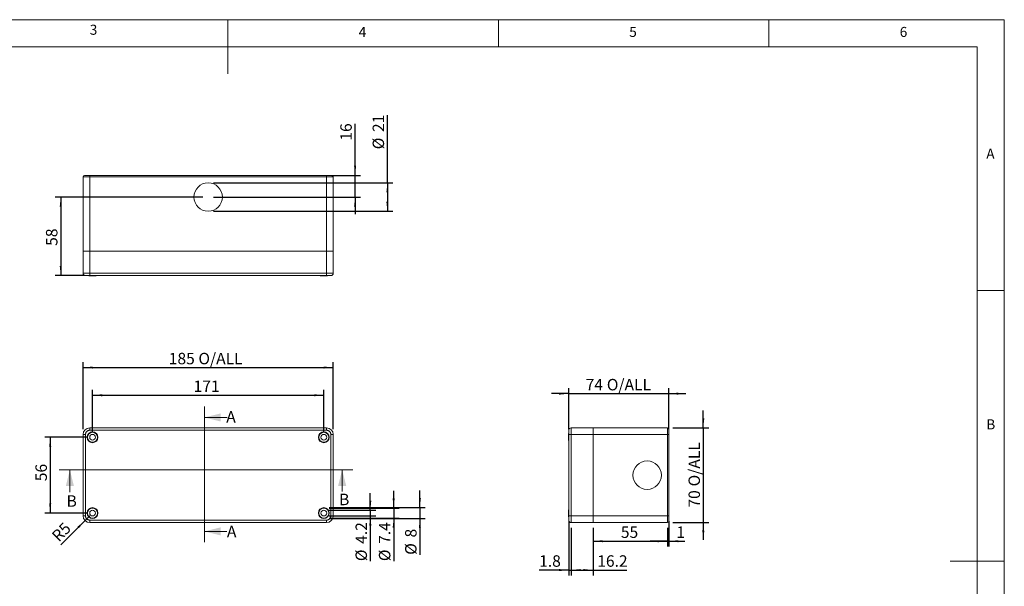
# Model space of a CAD drawing. Units: millimetres. Extents: x 5 to 292, y 5 to 205.
# Drawn here: x 110 to 292, y 100 to 205 of the extents above; entities that cross this region are included whole.
import ezdxf

# ---------------------------------------------------------------- set-up
doc = ezdxf.new("R2010")
doc.units = ezdxf.units.MM
doc.layers.add('FORMAT', color=7, linetype='Continuous')
doc.styles.add('SLDTEXTSTYLE0', font='TXT', dxfattribs={"width": 0.75})
doc.dimstyles.new('SLDDIMSTYLE0', dxfattribs={"dimtxt": 2.116667, "dimasz": 1.78, "dimexe": 0, "dimexo": 0.0625, "dimgap": 0.529167, "dimtad": 1, "dimdec": 6, "dimlfac": 4, "dimrnd": 1e-09, "dimzin": 12, "dimdsep": 46, "dimtxsty": 'SLDTEXTSTYLE0', "dimsah": 1, "dimcen": 0.09, "dimadec": 0, "dimazin": 3, "dimtfac": 1, "dimtofl": 0, "dimtmove": 0, "dimatfit": 3, "dimfxl": 0, "dimfrac": 2, "dimtolj": 1, "dimtzin": 12, "dimarcsym": 0})
doc.dimstyles.new('SLDDIMSTYLE1', dxfattribs={"dimtxt": 2.116667, "dimasz": 1.78, "dimexe": 0, "dimexo": 0.0625, "dimgap": 0.529167, "dimtad": 1, "dimlfac": 4, "dimrnd": 1e-09, "dimzin": 12, "dimdsep": 46, "dimtxsty": 'SLDTEXTSTYLE0', "dimsah": 1, "dimcen": 0, "dimadec": 0, "dimazin": 3, "dimtfac": 1, "dimtofl": 0, "dimtmove": 0, "dimatfit": 3, "dimfxl": 0, "dimfrac": 2, "dimtolj": 1, "dimtzin": 12, "dimarcsym": 0})
doc.dimstyles.new('SLDDIMSTYLE2', dxfattribs={"dimtxt": 2.116667, "dimasz": 1.78, "dimexe": 0, "dimexo": 0.0625, "dimgap": 0.529167, "dimtad": 1, "dimdec": 6, "dimlfac": 4, "dimrnd": 1e-09, "dimzin": 12, "dimdsep": 46, "dimtxsty": 'SLDTEXTSTYLE0', "dimsah": 1, "dimcen": 0.09, "dimadec": 0, "dimazin": 3, "dimtfac": 1, "dimtdec": 1, "dimtmove": 0, "dimatfit": 0, "dimfxl": 0, "dimfrac": 2, "dimtolj": 1, "dimtzin": 12, "dimarcsym": 0})
doc.dimstyles.new('SLDDIMSTYLE3', dxfattribs={"dimtxt": 2.116667, "dimasz": 1.78, "dimexe": 0, "dimexo": 0.0625, "dimgap": 0.529167, "dimtad": 1, "dimdec": 1, "dimlfac": 4, "dimrnd": 1e-09, "dimzin": 12, "dimdsep": 46, "dimtxsty": 'SLDTEXTSTYLE0', "dimsah": 1, "dimcen": 0.09, "dimadec": 0, "dimazin": 3, "dimtfac": 1, "dimtdec": 1, "dimtmove": 0, "dimatfit": 0, "dimfxl": 0, "dimfrac": 2, "dimtolj": 1, "dimtzin": 12, "dimarcsym": 0})
doc.dimstyles.new('SLDDIMSTYLE4', dxfattribs={"dimtxt": 2.116667, "dimasz": 1.78, "dimexe": 0, "dimexo": 0.0625, "dimgap": 0.529167, "dimtad": 1, "dimdec": 6, "dimlfac": 4, "dimrnd": 1e-09, "dimzin": 12, "dimdsep": 46, "dimtxsty": 'SLDTEXTSTYLE0', "dimsah": 1, "dimcen": 0.09, "dimadec": 0, "dimazin": 3, "dimtfac": 1, "dimtmove": 0, "dimatfit": 0, "dimfxl": 0, "dimfrac": 2, "dimtolj": 1, "dimtzin": 12, "dimarcsym": 0})
doc.dimstyles.new('SLDDIMSTYLE5', dxfattribs={"dimtxt": 2.116667, "dimasz": 1.78, "dimexe": 0, "dimexo": 0.0625, "dimgap": 0.529167, "dimtad": 1, "dimdec": 1, "dimlfac": 4, "dimrnd": 1e-09, "dimzin": 12, "dimdsep": 46, "dimtxsty": 'SLDTEXTSTYLE0', "dimsah": 1, "dimcen": 0.09, "dimadec": 0, "dimazin": 3, "dimtfac": 1, "dimtdec": 1, "dimtofl": 0, "dimtmove": 0, "dimatfit": 3, "dimfxl": 0, "dimfrac": 2, "dimtolj": 1, "dimtzin": 12, "dimarcsym": 0})

# ---------------------------------------------------------------- blocks, each defined once
blk = doc.blocks.new('_D')
at = {"layer": 'FORMAT'}
for p, q in [((121.72, 129.36), (121.72, 141.74)), ((121.72, 140.74), (167.97, 140.74)), ((167.97, 129.36), (167.97, 141.74))]:
    blk.add_line(p, q, dxfattribs=at)
for points in [[(121.72, 140.74), (123.5, 140.55), (123.5, 140.93)], [(167.97, 140.74), (166.19, 140.93), (166.19, 140.55)]]:
    blk.add_solid(points, dxfattribs=at)
at = {"layer": 'FORMAT', "char_height": 2.117, "attachment_point": 1, "style": 'SLDTEXTSTYLE0'}
for s, insert in [('185', (137.56, 143.46)), ('O/ALL', (143.04, 143.46))]:
    blk.add_mtext(s, dxfattribs=dict(at, insert=insert))
blk = doc.blocks.new('_D_1')
at = {"layer": 'FORMAT'}
for p, q in [((123.47, 128.86), (123.47, 136.62)), ((166.22, 128.86), (166.22, 136.62)), ((123.47, 135.62), (166.22, 135.62))]:
    blk.add_line(p, q, dxfattribs=at)
for points in [[(123.47, 135.62), (125.25, 135.43), (125.25, 135.81)], [(166.22, 135.62), (164.44, 135.81), (164.44, 135.43)]]:
    blk.add_solid(points, dxfattribs=at)
at = {"layer": 'FORMAT', "insert": (142.14, 138.34), "char_height": 2.117, "attachment_point": 1, "style": 'SLDTEXTSTYLE0'}
blk.add_mtext('171', dxfattribs=at)
blk = doc.blocks.new('_D_2')
at = {"layer": 'FORMAT'}
for p, q in [((122.47, 127.86), (114.64, 127.86)), ((115.64, 127.86), (115.64, 113.86)), ((122.47, 113.86), (114.64, 113.86))]:
    blk.add_line(p, q, dxfattribs=at)
for points in [[(115.64, 127.86), (115.45, 126.08), (115.83, 126.08)], [(115.64, 113.86), (115.83, 115.64), (115.45, 115.64)]]:
    blk.add_solid(points, dxfattribs=at)
at = {"layer": 'FORMAT', "insert": (112.91, 119.74), "char_height": 2.117, "attachment_point": 1, "rotation": 90, "style": 'SLDTEXTSTYLE0'}
blk.add_mtext('56', dxfattribs=at)
blk = doc.blocks.new('_D_3')
at = {"layer": 'FORMAT'}
for q in [(122.97, 113.36), (117.62, 108.01)]:
    blk.add_line((122.08, 112.47), q, dxfattribs=at)
blk.add_solid([(122.08, 112.47), (120.69, 111.35), (120.96, 111.08)], dxfattribs=at)
at = {"layer": 'FORMAT', "insert": (115.73, 109.9), "char_height": 2.117, "attachment_point": 1, "rotation": 45, "style": 'SLDTEXTSTYLE0'}
blk.add_mtext('R5', dxfattribs=at)
blk = doc.blocks.new('_D_4')
at = {"layer": 'FORMAT'}
for p, q in [((183.97, 114.86), (183.97, 118.03)), ((167.22, 114.86), (184.97, 114.86)), ((183.97, 114.86), (183.97, 112.86)), ((167.22, 112.86), (184.97, 112.86)), ((183.97, 112.86), (183.97, 106.15))]:
    blk.add_line(p, q, dxfattribs=at)
for points in [[(183.97, 114.86), (184.16, 116.64), (183.78, 116.64)], [(183.97, 112.86), (183.78, 111.08), (184.16, 111.08)]]:
    blk.add_solid(points, dxfattribs=at)
at = {"layer": 'FORMAT', "attachment_point": 1, "rotation": 90, "style": 'SLDTEXTSTYLE0'}
for s, insert, char_height in [('8', (181.24, 109.35), 2.12), ('%%c', (181.24, 106.15), 2.117)]:
    blk.add_mtext(s, dxfattribs=dict(at, insert=insert, char_height=char_height))
blk = doc.blocks.new('_D_5')
at = {"layer": 'FORMAT'}
for p, q in [((179.13, 114.78), (179.13, 117.96)), ((167.22, 114.78), (180.13, 114.78)), ((179.13, 114.78), (179.13, 112.93)), ((167.22, 112.93), (180.13, 112.93)), ((179.13, 112.93), (179.13, 104.98))]:
    blk.add_line(p, q, dxfattribs=at)
for points in [[(179.13, 114.78), (179.32, 116.56), (178.94, 116.56)], [(179.13, 112.93), (178.94, 111.15), (179.32, 111.15)]]:
    blk.add_solid(points, dxfattribs=at)
at = {"layer": 'FORMAT', "char_height": 2.117, "attachment_point": 1, "rotation": 90, "style": 'SLDTEXTSTYLE0'}
for s, insert in [('7.4', (176.4, 108.17)), ('%%c', (176.4, 104.98))]:
    blk.add_mtext(s, dxfattribs=dict(at, insert=insert))
blk = doc.blocks.new('_D_6')
at = {"layer": 'FORMAT'}
for p, q in [((174.81, 114.39), (174.81, 117.56)), ((167.22, 114.39), (175.81, 114.39)), ((167.22, 113.33), (175.81, 113.33)), ((174.81, 114.39), (174.81, 113.33)), ((174.81, 113.33), (174.81, 104.98))]:
    blk.add_line(p, q, dxfattribs=at)
for points in [[(174.81, 114.39), (175, 116.17), (174.62, 116.17)], [(174.81, 113.33), (174.62, 111.55), (175, 111.55)]]:
    blk.add_solid(points, dxfattribs=at)
at = {"layer": 'FORMAT', "char_height": 2.117, "attachment_point": 1, "rotation": 90, "style": 'SLDTEXTSTYLE0'}
for s, insert in [('4.2', (172.08, 108.17)), ('%%c', (172.08, 104.98))]:
    blk.add_mtext(s, dxfattribs=dict(at, insert=insert))
blk = doc.blocks.new('_D_7')
at = {"layer": 'FORMAT'}
for p, q in [((143.84, 172.24), (116.59, 172.24)), ((117.59, 172.24), (117.59, 157.74)), ((121.97, 157.74), (116.59, 157.74))]:
    blk.add_line(p, q, dxfattribs=at)
for points in [[(117.59, 172.24), (117.4, 170.46), (117.78, 170.46)], [(117.59, 157.74), (117.78, 159.52), (117.4, 159.52)]]:
    blk.add_solid(points, dxfattribs=at)
at = {"layer": 'FORMAT', "insert": (114.86, 163.22), "char_height": 2.117, "attachment_point": 1, "rotation": 90, "style": 'SLDTEXTSTYLE0'}
blk.add_mtext('58', dxfattribs=at)
blk = doc.blocks.new('_D_8')
at = {"layer": 'FORMAT'}
for p, q in [((177.97, 174.86), (177.97, 187.38)), ((145.84, 174.86), (178.97, 174.86)), ((177.97, 174.86), (177.97, 169.61)), ((145.84, 169.61), (178.97, 169.61))]:
    blk.add_line(p, q, dxfattribs=at)
for points in [[(177.97, 174.86), (177.78, 173.08), (178.16, 173.08)], [(177.97, 169.61), (178.16, 171.39), (177.78, 171.39)]]:
    blk.add_solid(points, dxfattribs=at)
at = {"layer": 'FORMAT', "char_height": 2.117, "attachment_point": 1, "rotation": 90, "style": 'SLDTEXTSTYLE0'}
for s, insert in [('21', (175.24, 184.25)), ('%%c', (175.24, 181.06))]:
    blk.add_mtext(s, dxfattribs=dict(at, insert=insert))
blk = doc.blocks.new('_D_9')
at = {"layer": 'FORMAT'}
for p, q in [((172, 176.24), (172, 185.78)), ((167.72, 176.24), (173, 176.24)), ((172, 172.24), (172, 176.24)), ((145.84, 172.24), (173, 172.24)), ((172, 172.24), (172, 169.06))]:
    blk.add_line(p, q, dxfattribs=at)
for points in [[(172, 176.24), (172.19, 178.02), (171.81, 178.02)], [(172, 172.24), (171.81, 170.46), (172.19, 170.46)]]:
    blk.add_solid(points, dxfattribs=at)
at = {"layer": 'FORMAT', "insert": (169.27, 182.65), "char_height": 2.117, "attachment_point": 1, "rotation": 90, "style": 'SLDTEXTSTYLE0'}
blk.add_mtext('16', dxfattribs=at)
blk = doc.blocks.new('_D_10')
at = {"layer": 'FORMAT'}
for p, q in [((211.48, 129.36), (211.48, 136.92)), ((229.98, 129.36), (229.98, 136.92)), ((211.48, 135.92), (208.31, 135.92)), ((211.48, 135.92), (229.98, 135.92)), ((229.98, 135.92), (233.16, 135.92))]:
    blk.add_line(p, q, dxfattribs=at)
for points in [[(211.48, 135.92), (209.7, 136.11), (209.7, 135.73)], [(229.98, 135.92), (231.76, 135.73), (231.76, 136.11)]]:
    blk.add_solid(points, dxfattribs=at)
at = {"layer": 'FORMAT', "char_height": 2.117, "attachment_point": 1, "style": 'SLDTEXTSTYLE0'}
for s, insert in [('74', (214.61, 138.64)), ('O/ALL', (218.53, 138.64))]:
    blk.add_mtext(s, dxfattribs=dict(at, insert=insert))
blk = doc.blocks.new('_D_11')
at = {"layer": 'FORMAT'}
for p, q in [((236.36, 129.61), (236.36, 132.78)), ((230.73, 129.61), (237.36, 129.61)), ((236.36, 129.61), (236.36, 112.11)), ((230.73, 112.11), (237.36, 112.11)), ((236.36, 112.11), (236.36, 108.93))]:
    blk.add_line(p, q, dxfattribs=at)
for points in [[(236.36, 129.61), (236.55, 131.39), (236.17, 131.39)], [(236.36, 112.11), (236.17, 110.33), (236.55, 110.33)]]:
    blk.add_solid(points, dxfattribs=at)
at = {"layer": 'FORMAT', "char_height": 2.117, "attachment_point": 1, "rotation": 90, "style": 'SLDTEXTSTYLE0'}
for s, insert in [('O/ALL', (233.63, 118.79)), ('70', (233.63, 114.87))]:
    blk.add_mtext(s, dxfattribs=dict(at, insert=insert))
blk = doc.blocks.new('_D_12')
at = {"layer": 'FORMAT'}
for p, q in [((211.48, 112.36), (211.48, 102.33)), ((211.93, 111.11), (211.93, 102.33)), ((211.48, 103.33), (206.02, 103.33)), ((211.48, 103.33), (211.93, 103.33)), ((211.93, 103.33), (215.11, 103.33))]:
    blk.add_line(p, q, dxfattribs=at)
for points in [[(211.48, 103.33), (209.7, 103.52), (209.7, 103.14)], [(211.93, 103.33), (213.71, 103.14), (213.71, 103.52)]]:
    blk.add_solid(points, dxfattribs=at)
at = {"layer": 'FORMAT', "insert": (206.02, 106.06), "char_height": 2.117, "attachment_point": 1, "style": 'SLDTEXTSTYLE0'}
blk.add_mtext('1.8', dxfattribs=at)
blk = doc.blocks.new('_D_13')
at = {"layer": 'FORMAT'}
for p, q in [((211.93, 111.11), (211.93, 102.33)), ((215.98, 111.11), (215.98, 102.33)), ((211.93, 103.33), (215.98, 103.33)), ((215.98, 103.33), (222.24, 103.33))]:
    blk.add_line(p, q, dxfattribs=at)
for points in [[(211.93, 103.33), (213.71, 103.14), (213.71, 103.52)], [(215.98, 103.33), (214.2, 103.52), (214.2, 103.14)]]:
    blk.add_solid(points, dxfattribs=at)
at = {"layer": 'FORMAT', "insert": (216.76, 106.06), "char_height": 2.117, "attachment_point": 1, "style": 'SLDTEXTSTYLE0'}
blk.add_mtext('16.2', dxfattribs=at)
blk = doc.blocks.new('_D_14')
at = {"layer": 'FORMAT'}
for p, q in [((215.98, 111.11), (215.98, 107.66)), ((229.73, 111.11), (229.73, 107.66)), ((215.98, 108.66), (229.73, 108.66))]:
    blk.add_line(p, q, dxfattribs=at)
for points in [[(215.98, 108.66), (217.76, 108.47), (217.76, 108.85)], [(229.73, 108.66), (227.95, 108.85), (227.95, 108.47)]]:
    blk.add_solid(points, dxfattribs=at)
at = {"layer": 'FORMAT', "insert": (221.12, 111.39), "char_height": 2.117, "attachment_point": 1, "style": 'SLDTEXTSTYLE0'}
blk.add_mtext('55', dxfattribs=at)
blk = doc.blocks.new('_D_15')
at = {"layer": 'FORMAT'}
for p, q in [((229.73, 111.11), (229.73, 107.66)), ((229.98, 112.36), (229.98, 107.66)), ((229.73, 108.66), (226.56, 108.66)), ((229.98, 108.66), (229.73, 108.66)), ((229.98, 108.66), (232.96, 108.66))]:
    blk.add_line(p, q, dxfattribs=at)
for points in [[(229.73, 108.66), (227.95, 108.85), (227.95, 108.47)], [(229.98, 108.66), (231.76, 108.47), (231.76, 108.85)]]:
    blk.add_solid(points, dxfattribs=at)
at = {"layer": 'FORMAT', "insert": (231.39, 111.39), "char_height": 2.12, "attachment_point": 1, "style": 'SLDTEXTSTYLE0'}
blk.add_mtext('1', dxfattribs=at)

msp = doc.modelspace()

# ---------------------------------------------------------------- linework, layer by layer
at = {"color": 7, "linetype": 'Continuous', "lineweight": 0}
for p, q in [((292, 205), (5, 205)), ((148.5, 205), (148.5, 195)), ((198.5, 205), (198.5, 200)), ((248.5, 200), (248.5, 205)), ((292, 77.25), (292, 205)), ((287, 200), (10, 200)), ((287, 60.25), (287, 200)), ((287, 155), (292, 155)), ((144.16023614, 133.52603024), (144.16023614, 108.47991214)), ((148.35495186, 131.52603024), (144.16023614, 131.52603024)), ((171.60915256, 121.85039047), (117.28147526, 121.85039047)), ((119.28147526, 117.73712555), (119.28147526, 121.85039047)), ((169.60915256, 117.81857634), (169.60915256, 121.85039047)), ((148.27350106, 110.47991214), (144.16023614, 110.47991214)), ((292, 105), (282, 105))]:
    msp.add_line(p, q, dxfattribs=at)
at = {"color": 7, "linetype": 'Continuous', "lineweight": 15}
for p, q in [((121.7155464, 175.98640274), (122.96554707, 175.98640274)), ((121.7155464, 162.23640232), (121.7155464, 175.98640274)), ((122.96554707, 176.23640276), (121.96554691, 176.23640276)), ((122.96554707, 176.23640276), (122.96554707, 175.98640274)), ((166.71554632, 176.23640276), (122.96554707, 176.23640276)), ((122.96554707, 175.98640274), (166.71554632, 175.98640274)), ((122.96554707, 175.98640274), (122.96554707, 162.23640232)), ((166.71554632, 175.98640274), (166.71554632, 176.23640276)), ((166.71554632, 175.98640274), (167.965547, 175.98640274)), ((166.71554632, 162.23640232), (166.71554632, 175.98640274)), ((167.965547, 162.23640232), (167.965547, 175.98640274)), ((121.7155464, 158.18640268), (121.7155464, 162.23640232)), ((122.96554707, 162.23640232), (121.7155464, 162.23640232)), ((122.96554707, 158.18640268), (122.96554707, 162.23640232)), ((166.71554632, 162.23640232), (122.96554707, 162.23640232)), ((166.71554632, 158.18640268), (166.71554632, 162.23640232)), ((167.965547, 162.23640232), (166.71554632, 162.23640232)), ((167.965547, 158.18640268), (167.965547, 162.23640232)), ((122.96554707, 158.18640268), (121.7155464, 158.18640268)), ((122.93697596, 157.69640221), (123.46554622, 157.69640221)), ((166.71554632, 158.18640268), (122.96554707, 158.18640268)), ((122.96554707, 157.73640252), (122.96554707, 158.18640268)), ((166.71554632, 157.73640252), (122.96554707, 157.73640252)), ((123.46554622, 157.69640221), (123.99411835, 157.69640221)), ((165.68697505, 157.69640221), (166.21554717, 157.69640221)), ((166.21554717, 157.69640221), (166.74411744, 157.69640221)), ((166.71554632, 157.73640252), (166.71554632, 158.18640268)), ((167.965547, 158.18640268), (166.71554632, 158.18640268)), ((122.96554707, 129.15763085), (122.96554707, 129.60763102)), ((166.71554632, 129.60763102), (122.96554707, 129.60763102)), ((166.71554632, 129.15763085), (166.71554632, 129.60763102)), ((211.93287193, 128.35763081), (211.93287193, 129.60763102)), ((211.93287193, 129.60763102), (215.98287157, 129.60763102)), ((215.98287157, 128.35763081), (215.98287157, 129.60763102)), ((215.98287157, 129.60763102), (229.73287199, 129.60763102)), ((229.73287199, 129.60763102), (229.73287199, 128.35763081)), ((122.16554657, 128.35763081), (121.7155464, 128.35763081)), ((121.7155464, 128.35763081), (121.7155464, 113.35763115)), ((122.16554657, 128.35763081), (122.16554657, 113.35763115)), ((166.71554632, 129.15763085), (122.96554707, 129.15763085)), ((167.51554683, 128.35763081), (167.965547, 128.35763081)), ((167.51554683, 113.35763115), (167.51554683, 128.35763081)), ((167.965547, 113.35763115), (167.965547, 128.35763081)), ((211.44287146, 128.38620239), (211.44287146, 127.32905953)), ((211.48287177, 128.35763081), (211.93287193, 128.35763081)), ((211.48287177, 113.35763115), (211.48287177, 128.35763081)), ((211.93287193, 128.35763081), (215.98287157, 128.35763081)), ((211.93287193, 113.35763115), (211.93287193, 128.35763081)), ((215.98287157, 113.35763115), (215.98287157, 128.35763081)), ((215.98287157, 128.35763081), (229.73287199, 128.35763081)), ((229.73287199, 128.35763081), (229.982872, 128.35763081)), ((229.73287199, 128.35763081), (229.73287199, 113.35763115)), ((229.982872, 113.35763115), (229.982872, 128.35763081)), ((122.16554657, 113.35763115), (121.7155464, 113.35763115)), ((167.965547, 113.35763115), (167.51554683, 113.35763115)), ((211.44287146, 114.38620242), (211.44287146, 113.32905957)), ((211.93287193, 113.35763115), (211.48287177, 113.35763115)), ((211.93287193, 112.10763094), (211.93287193, 113.35763115)), ((215.98287157, 113.35763115), (211.93287193, 113.35763115)), ((215.98287157, 112.10763094), (215.98287157, 113.35763115)), ((215.98287157, 113.35763115), (229.73287199, 113.35763115)), ((229.73287199, 113.35763115), (229.73287199, 112.10763094)), ((229.73287199, 113.35763115), (229.982872, 113.35763115)), ((229.982872, 112.35763052), (229.982872, 113.35763115)), ((122.96554707, 112.55763111), (166.71554632, 112.55763111)), ((122.96554707, 112.55763111), (122.96554707, 112.10763094)), ((122.96554707, 112.10763094), (166.71554632, 112.10763094)), ((166.71554632, 112.55763111), (166.71554632, 112.10763094)), ((211.93287193, 112.10763094), (215.98287157, 112.10763094)), ((215.98287157, 112.10763094), (229.73287199, 112.10763094))]:
    msp.add_line(p, q, dxfattribs=at)
for centre, radius in [((144.8405467, 172.23640276), 2.625), ((123.4655467, 127.85763098), 1), ((123.4655467, 127.85763098), 0.925), ((123.4655467, 127.85763098), 0.52857143), ((166.2155467, 127.85763098), 1), ((166.2155467, 127.85763098), 0.925), ((166.2155467, 127.85763098), 0.52857143), ((225.982872, 120.85763098), 2.625), ((123.4655467, 113.85763098), 1), ((123.4655467, 113.85763098), 0.925), ((166.2155467, 113.85763098), 1), ((166.2155467, 113.85763098), 0.925), ((123.4655467, 113.85763098), 0.52857143), ((166.2155467, 113.85763098), 0.52857143)]:
    msp.add_circle(centre, radius, dxfattribs=at)
for centre, radius, start, end in [((121.9655467, 175.98640276), 0.25, 90, 180), ((167.7155467, 175.98640276), 0.25, 0, 90), ((122.1655467, 158.18640276), 0.45, 180, 270), ((122.93697527, 158.09283133), 0.39642857, 245.6605578584, 270), ((123.99411813, 158.09283133), 0.39642857, 270, 295.9601006454), ((165.68697527, 158.09283133), 0.39642857, 244.0398993546, 270), ((166.74411813, 158.09283133), 0.39642857, 270, 295.1702799137), ((167.5155467, 158.18640276), 0.45, 270, 0), ((122.9655467, 128.35763098), 1.25, 90, 180), ((166.7155467, 128.35763098), 1.25, 0, 90), ((211.932872, 129.15763098), 0.45, 90, 180), ((229.732872, 129.35763098), 0.25, 0, 90), ((211.83930058, 128.38620241), 0.39642857, 155.6605578584, 180), ((211.83930058, 127.32905955), 0.39642857, 180, 205.9601006454), ((122.9655467, 113.35763098), 1.25, 180, 270), ((166.7155467, 113.35763098), 1.25, 270, 0), ((211.83930058, 114.38620241), 0.39642857, 154.0398993546, 180), ((211.83930058, 113.32905955), 0.39642857, 180, 205.1702799137), ((211.932872, 112.55763098), 0.45, 180, 270), ((229.732872, 112.35763098), 0.25, 270, 0)]:
    msp.add_arc(centre, radius, start, end, dxfattribs=at)
for points in [[(166.7155467, 176.23640276), (167.26746171, 176.23640276), (167.7155467, 176.23640276), (167.7155467, 176.23640276)], [(229.982872, 129.35763098), (229.982872, 129.35763098), (229.982872, 128.90954599), (229.982872, 128.35763098)]]:
    msp.add_open_spline(points, degree=3, dxfattribs=at)
for points, knots in [([(122.9655467, 157.73640276), (122.95108539, 157.73640276), (122.92226593, 157.73640276), (122.87927136, 157.73640276), (122.83670842, 157.73640276), (122.79457783, 157.73640276), (122.75288186, 157.73640276), (122.71161726, 157.73640276), (122.63347998, 157.73640276), (122.52306835, 157.73640276), (122.39607703, 157.73640276), (122.29194921, 157.73640276), (122.23013707, 157.73640276), (122.19603964, 157.73640276), (122.17849092, 157.73640276), (122.16754145, 157.73640276), (122.16621365, 157.73640276), (122.1655467, 157.73640276)], [0, 0, 0, 0, 0.0345515052, 0.0688565095, 0.1030144667, 0.1371261167, 0.1712926089, 0.205614608, 0.2401914203, 0.3700567257, 0.50002871, 0.6298940634, 0.7598660958, 0.8201503473, 0.8799070957, 0.939676908, 1, 1, 1, 1]), ([(167.5155467, 157.73640276), (167.515328, 157.73640276), (167.51489217, 157.73640276), (167.51132735, 157.73640276), (167.5056246, 157.73640276), (167.49757909, 157.73640276), (167.48724669, 157.73640276), (167.474609, 157.73640276), (167.44604209, 157.73640276), (167.38915516, 157.73640276), (167.28508486, 157.73640276), (167.15805618, 157.73640276), (167.03803585, 157.73640276), (166.93899018, 157.73640276), (166.86571435, 157.73640276), (166.79107917, 157.73640276), (166.7408014, 157.73640276), (166.7155467, 157.73640276)], [0, 0, 0, 0, 0.0345515052, 0.0688565095, 0.1030144667, 0.1371261167, 0.1712926089, 0.205614608, 0.2401914203, 0.3700567257, 0.50002871, 0.6298940635, 0.7598660958, 0.8201503473, 0.8799070957, 0.939676908, 1, 1, 1, 1]), ([(122.9655467, 129.15763098), (122.95108539, 129.15741228), (122.92226593, 129.15697646), (122.87927136, 129.15341164), (122.83670842, 129.14770889), (122.79457783, 129.13966337), (122.75288186, 129.12933097), (122.71161726, 129.11669328), (122.63347998, 129.08812637), (122.52306835, 129.03123944), (122.39607703, 128.92716914), (122.29194921, 128.80014046), (122.23013707, 128.68012014), (122.19603964, 128.58107447), (122.17849092, 128.50779863), (122.16754145, 128.43316345), (122.16621365, 128.38288568), (122.1655467, 128.35763098)], [0, 0, 0, 0, 0.0345515052, 0.0688565095, 0.1030144667, 0.1371261167, 0.1712926089, 0.205614608, 0.2401914203, 0.3700567257, 0.50002871, 0.6298940634, 0.7598660958, 0.8201503473, 0.8799070957, 0.939676908, 1, 1, 1, 1]), ([(167.5155467, 128.35763098), (167.515328, 128.37209229), (167.51489217, 128.40091174), (167.51132735, 128.44390632), (167.5056246, 128.48646926), (167.49757909, 128.52859985), (167.48724669, 128.57029582), (167.474609, 128.61156041), (167.44604209, 128.68969769), (167.38915516, 128.80010932), (167.28508486, 128.92710065), (167.15805618, 129.03122847), (167.03803585, 129.09304061), (166.93899018, 129.12713804), (166.86571435, 129.14468675), (166.79107917, 129.15563623), (166.7408014, 129.15696402), (166.7155467, 129.15763098)], [0, 0, 0, 0, 0.0345515052, 0.0688565095, 0.1030144667, 0.1371261167, 0.1712926089, 0.205614608, 0.2401914203, 0.3700567257, 0.50002871, 0.6298940635, 0.7598660958, 0.8201503473, 0.8799070957, 0.939676908, 1, 1, 1, 1]), ([(211.482872, 128.35763098), (211.482872, 128.37209229), (211.482872, 128.40091174), (211.482872, 128.44390632), (211.482872, 128.48646926), (211.482872, 128.52859985), (211.482872, 128.57029582), (211.482872, 128.61156041), (211.482872, 128.68969769), (211.482872, 128.80010932), (211.482872, 128.92710065), (211.482872, 129.03122847), (211.482872, 129.09304061), (211.482872, 129.12713804), (211.482872, 129.14468675), (211.482872, 129.15563623), (211.482872, 129.15696402), (211.482872, 129.15763098)], [0, 0, 0, 0, 0.0345515052, 0.0688565095, 0.1030144667, 0.1371261167, 0.1712926089, 0.205614608, 0.2401914203, 0.3700567257, 0.50002871, 0.6298940635, 0.7598660958, 0.8201503473, 0.8799070957, 0.939676908, 1, 1, 1, 1]), ([(122.1655467, 113.35763098), (122.16576539, 113.34316967), (122.16620122, 113.31435022), (122.16976604, 113.27135564), (122.17546879, 113.2287927), (122.1835143, 113.18666211), (122.1938467, 113.14496614), (122.20648439, 113.10370155), (122.2350513, 113.02556427), (122.29193824, 112.91515263), (122.39600854, 112.78816131), (122.52303721, 112.68403349), (122.64305754, 112.62222135), (122.74210321, 112.58812392), (122.81537905, 112.5705752), (122.89001422, 112.55962573), (122.94029199, 112.55829793), (122.9655467, 112.55763098)], [0, 0, 0, 0, 0.0345515052, 0.0688565095, 0.1030144667, 0.1371261167, 0.1712926089, 0.205614608, 0.2401914203, 0.3700567257, 0.50002871, 0.6298940635, 0.7598660958, 0.8201503473, 0.8799070957, 0.939676908, 1, 1, 1, 1]), ([(166.7155467, 112.55763098), (166.73000801, 112.55784967), (166.75882746, 112.5582855), (166.80182203, 112.56185032), (166.84438498, 112.56755307), (166.88651557, 112.57559858), (166.92821154, 112.58593098), (166.96947613, 112.59856868), (167.04761341, 112.62713558), (167.15802504, 112.68402252), (167.28501636, 112.78809282), (167.38914418, 112.91512149), (167.45095633, 113.03514182), (167.48505375, 113.13418749), (167.50260247, 113.20746333), (167.51355195, 113.28209851), (167.51487974, 113.33237628), (167.5155467, 113.35763098)], [0, 0, 0, 0, 0.0345515052, 0.0688565095, 0.1030144668, 0.1371261167, 0.1712926089, 0.205614608, 0.2401914203, 0.3700567257, 0.50002871, 0.6298940635, 0.7598660958, 0.8201503473, 0.8799070957, 0.939676908, 1, 1, 1, 1]), ([(211.482872, 112.55763098), (211.482872, 112.55784967), (211.482872, 112.5582855), (211.482872, 112.56185032), (211.482872, 112.56755307), (211.482872, 112.57559858), (211.482872, 112.58593098), (211.482872, 112.59856868), (211.482872, 112.62713558), (211.482872, 112.68402252), (211.482872, 112.78809282), (211.482872, 112.91512149), (211.482872, 113.03514182), (211.482872, 113.13418749), (211.482872, 113.20746333), (211.482872, 113.28209851), (211.482872, 113.33237628), (211.482872, 113.35763098)], [0, 0, 0, 0, 0.0345515052, 0.0688565095, 0.1030144668, 0.1371261167, 0.1712926089, 0.205614608, 0.2401914203, 0.3700567257, 0.50002871, 0.6298940635, 0.7598660958, 0.8201503473, 0.8799070957, 0.939676908, 1, 1, 1, 1])]:
    msp.add_open_spline(points, degree=3, knots=knots, dxfattribs=at)
at = {"color": 7, "linetype": 'Continuous', "lineweight": 0}
for points in [[(144.16023614, 131.52603024), (147.16023614, 130.77603024), (147.16023614, 132.27603024)], [(119.28147526, 121.85039047), (118.53147526, 118.85039047), (120.03147526, 118.85039047)], [(169.60915256, 121.85039047), (168.85915256, 118.85039047), (170.35915256, 118.85039047)], [(144.16023614, 110.47991214), (147.16023614, 109.72991214), (147.16023614, 111.22991214)]]:
    msp.add_solid(points, dxfattribs=at)

# ---------------------------------------------------------------- texts
at = {"color": 7, "linetype": 'Continuous', "lineweight": 0, "char_height": 1.85208333, "attachment_point": 1, "style": 'SLDTEXTSTYLE0'}
for s, insert in [('3', (122.95273299, 204.07563495)), ('4', (172.66667067, 203.6680164)), ('5', (222.66667067, 203.6680164)), ('6', (272.66667067, 203.6680164)), ('A', (288.66667467, 181.1680164)), ('B', (288.66667467, 131.1680164))]:
    msp.add_mtext(s, dxfattribs=dict(at, insert=insert))
at = {"color": 7, "linetype": 'Continuous', "char_height": 2.11666667, "attachment_point": 1, "style": 'SLDTEXTSTYLE0'}
for s, insert in [('A', (148.18315705, 132.69313229)), ('B', (118.66249957, 117.14857997)), ('B', (169.03981353, 117.43365774)), ('A', (148.30533324, 111.51592675))]:
    msp.add_mtext(s, dxfattribs=dict(at, insert=insert))

# ---------------------------------------------------------------- dimensions: what is measured, and where the dimension line sits
at = {"layer": 'FORMAT'}
for base, p1, p2, angle, text, dimstyle, picture, middle in [((177.96571576, 169.61140276), (144.8405467, 174.86140276), (144.8405467, 169.61140276), 90, '%%c<>', 'SLDDIMSTYLE0', '_D_8', (177.96571576, 184.21675279)), ((167.9655467, 140.73622009), (121.7155467, 128.35763098), (167.9655467, 128.35763098), 0, '<> O/ALL', 'SLDDIMSTYLE0', '_D', (144.48731989, 140.73622009)), ((236.35788055, 112.10763098), (229.732872, 129.60763098), (229.732872, 112.10763098), 90, '<> O/ALL', 'SLDDIMSTYLE4', '_D_11', (236.35788055, 121.01534399)), ((183.96571576, 112.85763098), (166.2155467, 114.85763098), (166.2155467, 112.85763098), 90, '%%c<>', 'SLDDIMSTYLE2', '_D_4', (183.96571576, 108.53099526)), ((179.12881128, 112.93263098), (166.2155467, 114.78263098), (166.2155467, 112.93263098), 90, '%%c<>', 'SLDDIMSTYLE3', '_D_5', (179.12881128, 108.53099526)), ((174.80654013, 113.32905955), (166.2155467, 114.38620241), (166.2155467, 113.32905955), 90, '%%c<>', 'SLDDIMSTYLE3', '_D_6', (174.80654013, 108.53099526))]:
    dim = msp.add_linear_dim(base=base, p1=p1, p2=p2, angle=angle, text=text, dimstyle=dimstyle, dxfattribs=at)
    dim.commit()
    dim.dimension.update_dxf_attribs({"geometry": picture, "text_midpoint": middle, "dimtype": 160})
for base, p1, p2, angle, dimstyle, picture, middle in [((171.99843801, 176.23640276), (144.8405467, 172.23640276), (166.7155467, 176.23640276), 90, 'SLDDIMSTYLE4', '_D_9', (171.99843801, 184.21675279)), ((117.59131677, 157.73640276), (144.8405467, 172.23640276), (122.9655467, 157.73640276), 90, 'SLDDIMSTYLE0', '_D_7', (117.59131677, 164.78791547)), ((166.2155467, 135.61570871), (123.4655467, 127.85763098), (166.2155467, 127.85763098), 0, 'SLDDIMSTYLE0', '_D_1', (144.48731989, 135.61570871)), ((115.63836537, 113.85763098), (123.4655467, 127.85763098), (123.4655467, 113.85763098), 90, 'SLDDIMSTYLE0', '_D_2', (115.63836537, 121.30458952))]:
    dim = msp.add_linear_dim(base=base, p1=p1, p2=p2, angle=angle, dimstyle=dimstyle, dxfattribs=at)
    dim.commit()
    dim.dimension.update_dxf_attribs({"geometry": picture, "text_midpoint": middle, "dimtype": 160})
dim = msp.add_linear_dim(base=(229.982872, 135.91644948), p1=(211.482872, 128.35763098), p2=(229.982872, 128.35763098), text='<> O/ALL', dimstyle='SLDDIMSTYLE4', dxfattribs=at)
dim.commit()
dim.dimension.update_dxf_attribs({"geometry": '_D_10', "text_midpoint": (220.75771085, 135.91644948), "dimtype": 160})
dim = msp.add_radius_dim(center=(122.9655467, 113.35763098), mpoint=(122.08166322, 112.4737475), dimstyle='SLDDIMSTYLE1', dxfattribs=at)
dim.commit()
dim.dimension.update_dxf_attribs({"geometry": '_D_3', "text_midpoint": (118.62143366, 109.01351795), "dimtype": 164})
for base, p1, p2, dimstyle, picture, middle in [((211.932872, 103.33179868), (211.482872, 113.35763098), (211.932872, 112.10763098), 'SLDDIMSTYLE3', '_D_12', (207.9745717, 103.33179868)), ((229.732872, 108.65750133), (229.982872, 113.35763098), (229.732872, 112.10763098), 'SLDDIMSTYLE4', '_D_15', (232.1764911, 108.65750133)), ((215.982872, 103.33179868), (211.932872, 112.10763098), (215.982872, 112.10763098), 'SLDDIMSTYLE5', '_D_13', (219.49943742, 103.33179868)), ((229.732872, 108.65750133), (215.982872, 112.10763098), (229.732872, 112.10763098), 'SLDDIMSTYLE0', '_D_14', (222.68549523, 108.65750133))]:
    dim = msp.add_linear_dim(base=base, p1=p1, p2=p2, dimstyle=dimstyle, dxfattribs=at)
    dim.commit()
    dim.dimension.update_dxf_attribs({"geometry": picture, "text_midpoint": middle, "dimtype": 160})

doc.saveas('drawing.dxf')
